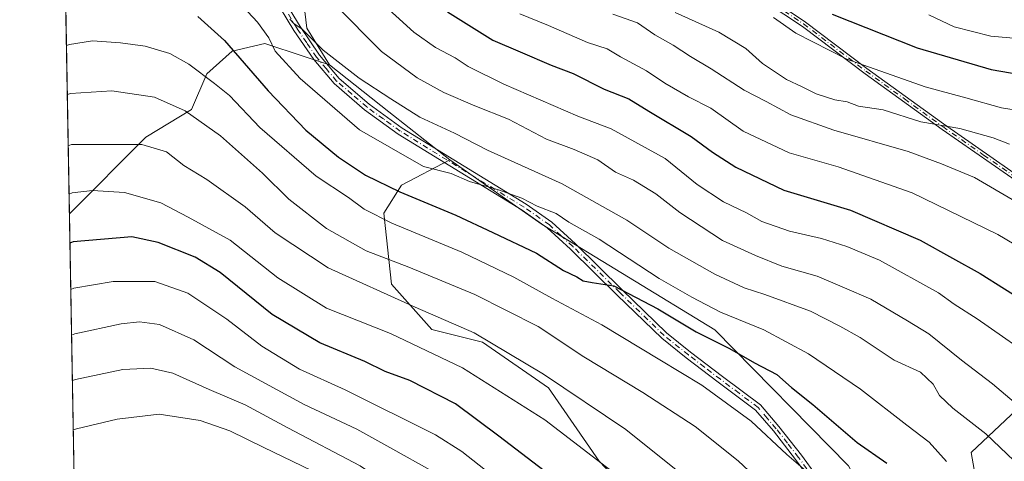
# Model space of a CAD drawing. Units: metres. Extents: x 620361 to 623812, y 4771135 to 4773509.
# Drawn here: x 620361 to 620599, y 4772707 to 4772814 of the extents above; entities that cross this region are included whole.
import ezdxf

# ---------------------------------------------------------------- set-up
doc = ezdxf.new("R2010")
doc.units = ezdxf.units.M
doc.header["$MEASUREMENT"] = 0
doc.linetypes.add('DGN Style 4', pattern=[2.6384748266838614, 1.318413404963828, -0.6592067024819142, 0.001648016756204785, -0.6592067024819142])
for name, color, linetype, lineweight in [('Arbolado forestal CxS', 92, 'Continuous', 0), ('Camino Cxs', 7, 'Continuous', 0), ('Camino eje', 30, 'DGN Style 4', 13), ('Comarca CxS', 21, 'Continuous', 0), ('Comunidad Autónoma CxS', 142, 'Continuous', 0), ('Curva de nivel maestra', 30, 'Continuous', 30), ('Curva de nivel normal', 30, 'Continuous', 0), ('Municipio CxS', 4, 'Continuous', 0), ('Pastizal CxS', 92, 'Continuous', 0), ('Prado CxS', 92, 'Continuous', 0), ('Provincia CxS', 1, 'Continuous', 0)]:
    doc.layers.add(name, color=color, linetype=linetype, lineweight=lineweight)

# ---------------------------------------------------------------- blocks, each defined once
blk = doc.blocks.new('*U6')
at = {"layer": 'Prado CxS', "color": 92, "linetype": 'Continuous', "lineweight": 0}
blk.add_polyline3d([(620427.5608999999, 4772832.2941, 534.470100000006), (620430.0055000001, 4772811.5077, 539.5074000000022), (620435.5274999999, 4772802.6691, 540.3035999999993), (620420.8532999996, 4772807.5045, 545.391300000003), (620419.9064999997, 4772807.816500001, 545.7918999999965), (620411.9565000003, 4772805.980699999, 550.1217000000033), (620405.8410999998, 4772800.4783, 554.548299999995), (620402.1722999997, 4772791.917500001, 559.1906000000017), (620391.1649000002, 4772785.1919, 563.6217999999935), (620372.6749999998, 4772766.6501, 570.774900000004), (620360.6500000004, 4773448.189999999, 410.0464999999967)], dxfattribs=at)
blk = doc.blocks.new('*U13')
at = {"layer": 'Arbolado forestal CxS', "color": 92, "linetype": 'Continuous', "lineweight": 0}
blk.add_polyline3d([(620395.4601999996, 4771475.257999999, 768.8638999999966), (620372.6749999998, 4772766.6501, 570.774900000004), (620391.1649000002, 4772785.1919, 563.6217999999935), (620402.1722999997, 4772791.917500001, 559.1906000000017), (620405.8410999998, 4772800.4783, 554.548299999995), (620411.9565000003, 4772805.980699999, 550.1217000000033), (620419.9064999997, 4772807.816500001, 545.7918999999965), (620420.8532999996, 4772807.5045, 545.391300000003), (620435.5274999999, 4772802.6691, 540.3035999999993), (620449.8693000004, 4772791.3059, 540.7271999999939), (620464.5450999998, 4772779.686899999, 542.9472999999998), (620452.9260999998, 4772773.572699999, 548.4464000000007), (620448.6458999999, 4772766.846100001, 553.1748999999982), (620450.4798999997, 4772749.7249, 562.4795000000013), (620460.2635000005, 4772738.7169, 566.5167999999976), (620472.4935999997, 4772735.6599, 564.9225000000006), (620488.3923000004, 4772724.6525, 565.6622999999963), (620500.6222999999, 4772706.918099999, 569.8882000000012), (620513.4633, 4772693.4659, 570.8506999999954)], dxfattribs=at)

msp = doc.modelspace()

# ---------------------------------------------------------------- linework, layer by layer
at = {"layer": 'Arbolado forestal CxS', "color": 92, "linetype": 'Continuous', "lineweight": 0, "extrusion": (-0.6210801369691243, -0.7837374885492466, 0.003874597389844049), "elevation": -4125962.466162866, "flags": 128}
msp.add_lwpolyline([(-2478052.954282564, 16526.87105732139), (-2478034.65648109, 16527.29466050107), (-2478015.938035838, 16529.5147771659)], dxfattribs=at)
at = {"layer": 'Arbolado forestal CxS', "color": 92, "linetype": 'Continuous', "lineweight": 0, "extrusion": (-0.002674308786334765, 0.1515719149634324, 0.9884426147565843), "elevation": 722322.4909531452, "flags": 128}
msp.add_lwpolyline([(-704472.9041953565, -4704661.029355273), (-704472.9041953565, -4705967.724426153)], dxfattribs=at)
at = {"layer": 'Arbolado forestal CxS', "color": 92, "linetype": 'Continuous', "lineweight": 0}
for points in [[(620602.9631000003, 4772720.7323, 534.1794999999984), (620590.4959000006, 4772708.9987, 542.2099000000017), (620597.5428999999, 4772669.308900001, 550.8037999999942), (620595.0981000002, 4772654.014699999, 554.7088999999978), (620579.6568999998, 4772637.056700001, 562.620299999995), (620578.4392999997, 4772647.5219, 561.3540000000066), (620579.0053000003, 4772662.2415, 557.8469999999943), (620574.4763000002, 4772681.490900001, 555.6125999999931), (620560.8891000003, 4772705.835300001, 552.3166999999958), (620528.6193000004, 4772738.6721, 546.8462000000001), (620486.8838999998, 4772764.128699999, 546.2388000000064), (620464.5450999998, 4772779.686899999, 542.9472999999998), (620449.8693000004, 4772791.3059, 540.7271999999939), (620435.5274999999, 4772802.6691, 540.3035999999993), (620430.0055000001, 4772811.5077, 539.5074000000022), (620427.5608999999, 4772832.2941, 534.470100000006)], [(620427.5608999999, 4772832.2941, 534.470100000006), (620430.0055000001, 4772811.5077, 539.5074000000022), (620435.5274999999, 4772802.6691, 540.3035999999993)], [(620435.5274999999, 4772802.6691, 540.3035999999993), (620420.8532999996, 4772807.5045, 545.391300000003), (620419.9064999997, 4772807.816500001, 545.7918999999965), (620411.9565000003, 4772805.980699999, 550.1217000000033), (620405.8410999998, 4772800.4783, 554.548299999995), (620402.1722999997, 4772791.917500001, 559.1906000000017), (620391.1649000002, 4772785.1919, 563.6217999999935), (620372.6749999998, 4772766.6501, 570.774900000004)], [(620464.5450999998, 4772779.686899999, 542.9472999999998), (620452.9260999998, 4772773.572699999, 548.4464000000007), (620448.6458999999, 4772766.846100001, 553.1748999999982), (620450.4798999997, 4772749.7249, 562.4795000000013), (620460.2635000005, 4772738.7169, 566.5167999999976), (620472.4935999997, 4772735.6599, 564.9225000000006), (620488.3923000004, 4772724.6525, 565.6622999999963), (620500.6222999999, 4772706.918099999, 569.8882000000012), (620513.4633, 4772693.4659, 570.8506999999954)], [(620464.5450999998, 4772779.686899999, 542.9472999999998), (620486.8838999998, 4772764.128699999, 546.2388000000064), (620528.6193000004, 4772738.6721, 546.8462000000001), (620560.8891000003, 4772705.835300001, 552.3166999999958), (620574.4763000002, 4772681.490900001, 555.6125999999931), (620579.0053000003, 4772662.2415, 557.8469999999943), (620578.4392999997, 4772647.5219, 561.3540000000066), (620579.6568999998, 4772637.056700001, 562.620299999995), (620595.0981000002, 4772654.014699999, 554.7088999999978), (620597.5428999999, 4772669.308900001, 550.8037999999942), (620590.4959000006, 4772708.9987, 542.2099000000017), (620602.9631000003, 4772720.7323, 534.1794999999984)]]:
    msp.add_polyline3d(points, dxfattribs=at)
at = {"layer": 'Camino Cxs', "color": 7, "linetype": 'Continuous', "lineweight": 0}
for points in [[(620474.6300999997, 4772968.8201, 487.7152999999962), (620474.6601, 4772953.140100001, 489.7075999999943), (620475.2500999998, 4772945.6501, 490.9805000000051), (620477.2901, 4772934.5701, 492.0562000000064), (620479.9901000002, 4772922.520099999, 494.9562000000006), (620481.7801000001, 4772907.3301, 495.7400000000052), (620483.0701000001, 4772892.710100001, 496.1926999999997), (620483.5800999999, 4772887.270099999, 496.6649000000034), (620484.4401000004, 4772880.4301, 498.3668999999937), (620487.7901, 4772868.9101, 506.5139000000054), (620491.1601, 4772861.870100001, 506.684500000003), (620497.9001000002, 4772851.8101, 512.1735999999946), (620508.2100999998, 4772842.270099999, 508.1616999999969), (620527.3201000001, 4772828.390100001, 514.2200000000012), (620550.1601, 4772813.2501, 513.2312999999995), (620565.2901, 4772801.8201, 518.2704999999987), (620583.8601000002, 4772788.390100001, 538.6296000000002), (620603.5601000005, 4772774.6801, 527.992499999993), (620618.6901000004, 4772765.8201, 521.4590000000027), (620625.5500999996, 4772761.540100001, 518.2173000000039), (620634.9801000003, 4772755.440099999, 517.0963999999949), (620637.3300999999, 4772754.210100001, 516.3552999999956)], [(620619.2801000001, 4772763.940099999, 521.194399999993), (620618.3501000004, 4772764.520099999, 521.8895000000048), (620603.2200999996, 4772773.370100001, 529.0239000000003), (620583.5201000003, 4772787.090100001, 539.812699999995), (620564.9501, 4772800.5101, 518.7602000000043), (620549.8201000001, 4772811.940099999, 513.3095999999932), (620526.9801000003, 4772827.0801, 513.2507999999943), (620507.5601000005, 4772840.5101, 507.9760999999999), (620497.1901000004, 4772850.2401, 513.0402000000031), (620489.7401000002, 4772860.920100001, 504.5690999999933), (620485.8501000004, 4772869.210100001, 506.222299999994), (620482.7001, 4772880.210100001, 498.2866999999969), (620481.8400999998, 4772887.0801, 496.9226000000053), (620481.3300999999, 4772892.550100001, 496.5828000000038), (620480.8800999997, 4772897.670100001, 496.1111999999994)], [(620527.3201000001, 4772828.390100001, 514.2200000000012), (620550.1601, 4772813.2501, 513.2312999999995), (620565.2901, 4772801.8201, 518.2704999999987), (620583.8601000002, 4772788.390100001, 538.6296000000002), (620603.5601000005, 4772774.6801, 527.992499999993), (620618.6901000004, 4772765.8201, 521.4590000000027), (620625.5500999996, 4772761.540100001, 518.2173000000039), (620634.9801000003, 4772755.440099999, 517.0963999999949), (620637.3300999999, 4772754.210100001, 516.3552999999956), (620636.9901000002, 4772752.9101, 517.1726000000053), (620634.6401000004, 4772754.140100001, 518.1889999999985), (620625.2100999998, 4772760.2301, 519.7948999999935), (620621.8601000002, 4772762.3201, 518.8876000000018), (620619.2801000001, 4772763.940099999, 521.194399999993), (620618.3501000004, 4772764.520099999, 521.8895000000048), (620603.2200999996, 4772773.370100001, 529.0239000000003), (620583.5201000003, 4772787.090100001, 539.812699999995), (620564.9501, 4772800.5101, 518.7602000000043), (620549.8201000001, 4772811.940099999, 513.3095999999932), (620526.9801000003, 4772827.0801, 513.2507999999943)], [(620551.7301000003, 4772702.380100001, 557.3929000000062), (620548.1201, 4772707.3201, 557.2387000000017), (620542.7500999998, 4772714.220100001, 556.7378999999928), (620538.4401000004, 4772719.270099999, 556.195000000007), (620529.4401000004, 4772725.9901, 558.1827000000048), (620521.6801000005, 4772731.9101, 555.5390000000043), (620515.7600999996, 4772736.630100001, 555.351800000004), (620505.0201000003, 4772747.0601, 562.5197000000044), (620493.7301000003, 4772758.130100001, 554.3077000000048), (620488.1001000004, 4772763.300100001, 551.6285999999964), (620482.0701000001, 4772767.540100001, 551.1946999999927), (620452.0900999998, 4772785.920100001, 550.7939999999944), (620443.9801000003, 4772791.8101, 549.9631999999983), (620436.6001000004, 4772798.140100001, 553.4637999999978), (620431.6901000004, 4772803.970100001, 547.7912999999971), (620426.9200999998, 4772810.9801, 545.8273000000045), (620421.8300999999, 4772819.420100001, 544.0280000000057)], [(620551.7301000003, 4772702.380100001, 557.3929000000062), (620548.1201, 4772707.3201, 557.2387000000017), (620542.7500999998, 4772714.220100001, 556.7378999999928), (620538.4401000004, 4772719.270099999, 556.195000000007), (620529.4401000004, 4772725.9901, 558.1827000000048), (620521.6801000005, 4772731.9101, 555.5390000000043), (620515.7600999996, 4772736.630100001, 555.351800000004), (620505.0201000003, 4772747.0601, 562.5197000000044), (620493.7301000003, 4772758.130100001, 554.3077000000048), (620488.1001000004, 4772763.300100001, 551.6285999999964), (620482.0701000001, 4772767.540100001, 551.1946999999927), (620452.0900999998, 4772785.920100001, 550.7939999999944), (620443.9801000003, 4772791.8101, 549.9631999999983), (620436.6001000004, 4772798.140100001, 553.4637999999978), (620431.6901000004, 4772803.970100001, 547.7912999999971), (620426.9200999998, 4772810.9801, 545.8273000000045), (620421.8300999999, 4772819.420100001, 544.0280000000057)], [(620423.3501000004, 4772820.290100001, 543.8654999999999), (620428.3901000004, 4772811.9301, 546.0589999999938), (620433.0801999997, 4772805.030099999, 547.3334999999934), (620437.8501000004, 4772799.380100001, 550.0754000000015), (620445.0601000005, 4772793.190099999, 549.2415999999939), (620453.0701000001, 4772787.380100001, 550.8989000000003), (620483.0301000001, 4772769.0101, 550.4236999999994), (620489.2001, 4772764.670100001, 551.2667999999976), (620494.9301000005, 4772759.4001, 554.1585999999952), (620506.2401000002, 4772748.3101, 559.8194999999978), (620516.9200999998, 4772737.940099999, 555.2026999999945), (620522.7500999998, 4772733.290100001, 556.1391000000004), (620530.4801000003, 4772727.4001, 559.3144999999931), (620539.6501000002, 4772720.5601, 556.6858999999968), (620544.1001000004, 4772715.3301, 557.7992999999988), (620549.5201000003, 4772708.380100001, 558.2954999999929), (620553.1801000005, 4772703.370100001, 558.1441000000051)], [(620423.3501000004, 4772820.290100001, 543.8654999999999), (620428.3901000004, 4772811.9301, 546.0589999999938), (620433.0801999997, 4772805.030099999, 547.3334999999934), (620437.8501000004, 4772799.380100001, 550.0754000000015), (620445.0601000005, 4772793.190099999, 549.2415999999939), (620453.0701000001, 4772787.380100001, 550.8989000000003), (620483.0301000001, 4772769.0101, 550.4236999999994), (620489.2001, 4772764.670100001, 551.2667999999976), (620494.9301000005, 4772759.4001, 554.1585999999952), (620506.2401000002, 4772748.3101, 559.8194999999978), (620516.9200999998, 4772737.940099999, 555.2026999999945), (620522.7500999998, 4772733.290100001, 556.1391000000004), (620530.4801000003, 4772727.4001, 559.3144999999931), (620539.6501000002, 4772720.5601, 556.6858999999968), (620544.1001000004, 4772715.3301, 557.7992999999988), (620549.5201000003, 4772708.380100001, 558.2954999999929), (620553.1801000005, 4772703.370100001, 558.1441000000051), (620557.5301000001, 4772696.640100001, 558.7372000000032), (620559.9600999998, 4772692.950099999, 558.5982999999978)]]:
    msp.add_polyline3d(points, dxfattribs=at)
at = {"layer": 'Camino eje', "color": 30, "linetype": 'DGN Style 4', "lineweight": 13}
for points in [[(620481.6129000002, 4772899.2939, 496.0690000000032), (620482.2001, 4772892.630100001, 496.1870999999956), (620482.7100999998, 4772887.175100001, 496.6101000000053), (620483.5701000001, 4772880.3201, 498.3316999999952), (620485.1451000003, 4772874.8201, 503.9952999999951), (620486.8201000001, 4772869.0601, 506.222299999994), (620488.7651000004, 4772864.915100001, 504.9953999999998), (620490.4501, 4772861.395099999, 505.5614999999962), (620493.8201000001, 4772856.3651, 508.428899999999), (620497.5450999998, 4772851.0251, 512.5470000000059), (620502.7001, 4772846.255100001, 510.5145000000048), (620507.8850999996, 4772841.390100001, 508.0325000000012), (620517.4401000004, 4772834.450099999, 512.1820000000008), (620527.1501000002, 4772827.735099999, 513.4072000000015), (620549.9901000002, 4772812.595100001, 513.2491000000009), (620565.1201, 4772801.165100001, 518.5145000000048), (620574.4051000001, 4772794.450099999, 531.2651999999945), (620583.6901000004, 4772787.7401, 539.3316999999952), (620593.5401, 4772780.8851, 540.818499999994), (620603.3901000004, 4772774.0251, 528.4870999999986), (620610.9550999999, 4772769.595100001, 525.0665000000008), (620618.5201000003, 4772765.170100001, 521.6628999999957), (620620.0559, 4772764.209899999, 520.5412999999971)], [(620552.4550999999, 4772702.8751, 557.5270000000019), (620548.8201000001, 4772707.850099999, 557.7231000000029), (620546.1350999996, 4772711.300100001, 558.2275999999983), (620543.4250999996, 4772714.7751, 557.2486999999965), (620541.2701000003, 4772717.300100001, 556.3953000000038), (620539.0450999998, 4772719.915100001, 556.4734000000026), (620534.4600999998, 4772723.335100001, 557.5751000000018), (620529.9600999998, 4772726.6951, 558.7225000000036), (620526.0800999999, 4772729.655099999, 558.3659000000043), (620522.2150999998, 4772732.600099999, 555.5124000000069), (620516.3400999998, 4772737.2851, 555.178899999999), (620505.6300999997, 4772747.6851, 561.0274999999965), (620494.3300999999, 4772758.765100001, 554.2171999999991), (620491.5151000004, 4772761.350099999, 552.3745999999956), (620488.6501000002, 4772763.985099999, 551.4036000000051), (620482.5500999996, 4772768.2751, 550.8748999999953), (620452.5800999999, 4772786.6501, 550.9150999999983), (620448.5251000002, 4772789.595100001, 549.9645000000019), (620444.5201000003, 4772792.5001, 549.9795000000013), (620440.9151, 4772795.595100001, 548.7314000000042), (620437.2251000004, 4772798.7601, 551.7136000000028), (620434.7701000003, 4772801.675100001, 548.7375000000029), (620432.3850999996, 4772804.5001, 547.6024000000034), (620430.0000999998, 4772808.005100001, 546.734700000001), (620427.6551000001, 4772811.4551, 545.8089999999938), (620422.5900999998, 4772819.8551, 543.5632999999943)]]:
    msp.add_polyline3d(points, dxfattribs=at)
at = {"layer": 'Comarca CxS', "color": 21, "linetype": 'Continuous', "lineweight": 0, "flags": 128}
msp.add_lwpolyline([(622802.3749342784, 4771177.544380643), (620401.4700009234, 4771134.639982257), (620360.6500009245, 4773448.189982234), (623751.2000009496, 4773508.809982236), (623775.2380935486, 4772183.730889763), (623793.1700009494, 4771195.249982259)], close=True, dxfattribs=at)
at = {"layer": 'Comunidad Autónoma CxS', "color": 142, "linetype": 'Continuous', "lineweight": 0, "flags": 128}
msp.add_lwpolyline([(622802.3749342784, 4771177.544380643), (620401.4700009234, 4771134.639982257), (620360.6500009245, 4773448.189982234), (623751.2000009496, 4773508.809982236), (623775.2380935486, 4772183.730889763), (623793.1700009494, 4771195.249982259)], close=True, dxfattribs=at)
at = {"layer": 'Curva de nivel maestra', "color": 30, "linetype": 'Continuous', "lineweight": 30, "flags": 128}
for points, elevation in [([(620403.6799999997, 4772814.390100001), (620410.1399999997, 4772808.590100001), (620420.7199999997, 4772796.380100001), (620429.8200000003, 4772786.9001), (620437.7100000001, 4772780.370100001), (620444.2000000002, 4772776.0601), (620452.4600000001, 4772771.9801), (620466.04, 4772766.370100001), (620474.9800000006, 4772762.170100001), (620485.5, 4772757.190099999), (620492.0300000003, 4772752.9801), (620495.2699999996, 4772751.460100001), (620496.7699999996, 4772750.530099999), (620499, 4772750.130100001), (620504.1799999997, 4772749.280099999), (620514.8399999999, 4772743.700099999), (620524.0599999996, 4772738.190099999), (620532.1299999999, 4772734.1601), (620538.1600000003, 4772730.720100001), (620543.5899999999, 4772727.850099999), (620547.1100000005, 4772724.7301), (620552.2999999998, 4772720.5801), (620562.9900000002, 4772711.470100001), (620570.1200000001, 4772706.450099999)], 550), ([(620464.0099999999, 4772815.460100001), (620474.9600000001, 4772808.620100001), (620481.5800000001, 4772805.840100001), (620489.0800000001, 4772802.590100001), (620494.3600000005, 4772800.5601), (620501.8700000001, 4772796.7601), (620507.8300000001, 4772794.460100001), (620512.6500000004, 4772791.470100001), (620522.8700000001, 4772785.380100001), (620528.0099999999, 4772781.590100001), (620533.6399999997, 4772777.9301), (620545.2999999998, 4772772.380100001), (620561.3600000005, 4772767.5701), (620578.2300000006, 4772760.3201), (620586, 4772756.0001), (620592.75, 4772752.290100001), (620604.4500000002, 4772744.850099999)], 525), ([(620556.9600000001, 4772814.940099999), (620577.4900000002, 4772806.8201), (620595.4000000004, 4772801.5601), (620613.0899999999, 4772798.460100001)], 500), ([(620492.8399999999, 4772700.380100001), (620476.4400000004, 4772712.9901), (620465.9400000004, 4772720.7401), (620454.8899999997, 4772726.4101), (620448.9400000004, 4772728.620100001), (620444.04, 4772731.0101), (620433.1900000004, 4772735.550100001), (620421.6900000004, 4772742.3301), (620409.0599999996, 4772752.4901), (620403.0199999996, 4772756.200099999), (620394.0899999999, 4772759.780099999), (620387.7400000002, 4772761.130100001), (620373.5499999998, 4772759.9001), (620372.7995999996, 4772759.5897)], 575)]:
    msp.add_lwpolyline(points, dxfattribs=dict(at, elevation=elevation))
at = {"layer": 'Curva de nivel normal', "color": 30, "linetype": 'Continuous', "lineweight": 0, "flags": 128}
for points, elevation in [([(620447.2199999997, 4772818.57), (620455.8700000001, 4772810.539999999), (620461.0800000001, 4772806.84), (620465.8600000005, 4772804.390000001), (620469.0199999996, 4772802.279999999), (620477.6100000005, 4772798.01), (620495.5099999999, 4772790.300000001), (620503.5499999998, 4772787.220000001), (620516.5700000003, 4772780.01), (620524.3499999996, 4772773.76), (620530.7199999997, 4772769.560000001), (620536.2400000002, 4772766.9), (620539.9900000002, 4772764.850000001), (620546.6100000005, 4772762.51), (620554.3499999996, 4772760.699999999), (620560.5099999999, 4772758.789999999), (620568.3499999996, 4772755.449999999), (620582.6699999999, 4772747.619999999), (620586.4100000003, 4772744.84), (620591.9600000001, 4772741.33), (620607.6799999997, 4772730.32)], 530), ([(620413.4400000004, 4772817.980000001), (620418.0899999999, 4772812.960000001), (620420.8300000001, 4772809.199999999), (620422.4000000004, 4772806), (620428.4500000002, 4772799.34), (620442.7699999996, 4772787.01), (620458.25, 4772778.109999999), (620464.9100000003, 4772776.439999999), (620469.2999999998, 4772774.470000001), (620476.3700000001, 4772772.480000001), (620481.9900000002, 4772770.430000001), (620485.6399999997, 4772768.550000001), (620490.2400000002, 4772766.74), (620493.3399999999, 4772764.689999999), (620500.6299999999, 4772760.52), (620515.1600000003, 4772751.02), (620523.0099999999, 4772746.539999999), (620529.9600000001, 4772742.890000001), (620540.4100000003, 4772738.689999999), (620551.2199999997, 4772732.880000001), (620563.8099999996, 4772724.310000001), (620574.9699999997, 4772715.619999999), (620580.3499999996, 4772711.49), (620584.6100000005, 4772706.84)], 545), ([(620605.1500000004, 4772717.640000001), (620595.7100000001, 4772725.630000001), (620588.1600000003, 4772731.289999999), (620580.2800000003, 4772737.65), (620575.1600000003, 4772740.800000001), (620566.2699999996, 4772746.09), (620559.9100000003, 4772748.83), (620553.2999999998, 4772751.59), (620544.8300000001, 4772754.02), (620538.4000000004, 4772756.600000001), (620530.4600000001, 4772760.210000001), (620520.1200000001, 4772767.01), (620514.3499999996, 4772771.49), (620508.9900000002, 4772774.800000001), (620504.5700000003, 4772776.779999999), (620500.2999999998, 4772779.74), (620494.6200000001, 4772782.26), (620487.9400000004, 4772784.680000001), (620478.79, 4772789.539999999), (620470.6200000001, 4772792.77), (620463.0899999999, 4772795.970000001), (620456.6600000003, 4772799.51), (620448.04, 4772805.92), (620436.7699999996, 4772817.279999999)], 535), ([(620600.9400000004, 4772706.970000001), (620594.0999999996, 4772713.5), (620586.0800000001, 4772719.74), (620582.9100000003, 4772722.77), (620581.3499999996, 4772725.539999999), (620578.2599999999, 4772728.460000001), (620571.9100000003, 4772731.32), (620563.7400000002, 4772736.779999999), (620558.7999999998, 4772739.529999999), (620551.6900000004, 4772743.130000001), (620540.7000000002, 4772747.210000001), (620535.6699999999, 4772748.77), (620528.5899999999, 4772752.130000001), (620517.5, 4772758.42), (620507.3499999996, 4772765.140000001), (620491.6799999997, 4772773.930000001), (620473.6799999997, 4772782.100000001), (620465.6799999997, 4772786.189999999), (620457.3399999999, 4772790.07), (620450.3600000005, 4772794.460000001), (620442.6399999997, 4772799.430000001), (620433.9600000001, 4772806.210000001), (620428.8700000001, 4772811.310000001), (620426.8499999996, 4772812.66), (620425.8899999997, 4772813.74)], 540), ([(620481.4500000002, 4772814.970000001), (620488.4000000004, 4772812.180000001), (620497.8399999999, 4772808.039999999), (620502.5800000001, 4772806.529999999), (620505.7800000003, 4772804.640000001), (620512.1200000001, 4772801.210000001), (620516.5, 4772798.279999999), (620522.2800000003, 4772794.980000001), (620527.6500000004, 4772792.180000001), (620535.4600000001, 4772786.66), (620546.54, 4772781.4), (620558.3899999997, 4772778.060000001), (620576.3200000003, 4772771.76), (620596.9900000002, 4772761.67), (620612.7400000002, 4772752.380000001)], 520), ([(620503.9699999997, 4772814.92), (620509.9299999997, 4772812.82), (620514.1100000005, 4772809.92), (620518.54, 4772807.460000001), (620522.6900000004, 4772804.680000001), (620527.7100000001, 4772801.74), (620535.6900000004, 4772796.58), (620541, 4772793.859999999), (620546.9800000006, 4772790.609999999), (620557.3399999999, 4772786.9), (620575.3499999996, 4772781.76), (620583.3499999996, 4772778.77), (620591.3499999996, 4772775.460000001), (620601.4299999997, 4772769.57)], 515), ([(620519, 4772815.310000001), (620529.5999999996, 4772810.58), (620536.0999999996, 4772806.630000001), (620540.1299999999, 4772802.99), (620545.9299999997, 4772799.119999999), (620549.6900000004, 4772797.4), (620553.0899999999, 4772795.689999999), (620557.6200000001, 4772794.25), (620560.5800000001, 4772793.77), (620563.3499999996, 4772792.720000001), (620569.2999999998, 4772791.83), (620578.3700000001, 4772788.9), (620587.7599999999, 4772787.289999999), (620595.8499999996, 4772785.039999999), (620599.79, 4772783.51)], 510), ([(620604, 4772791.32), (620597.8399999999, 4772792.300000001), (620589.2800000003, 4772794.74), (620579.3899999997, 4772797.350000001), (620560.5300000003, 4772804.060000001), (620548.1500000004, 4772810.350000001), (620542.7699999996, 4772814.08)], 505), ([(620580.3099999996, 4772814.74), (620586.4500000002, 4772811.83), (620595.2599999999, 4772809.619999999), (620607.2699999996, 4772808.59)], 495), ([(620371.9573999997, 4772807.321699999), (620372.7100000001, 4772807.609999999), (620378.2400000002, 4772808.449999999), (620384.9800000006, 4772808.01), (620391, 4772807.210000001), (620396.8899999997, 4772805.42), (620401.4800000006, 4772802.800000001), (620407.6799999997, 4772798.180000001), (620411.3799999999, 4772795.279999999), (620418.6799999997, 4772787.52), (620432.2599999999, 4772775.800000001), (620440.0599999996, 4772770.619999999), (620443.9100000003, 4772767.779999999), (620450.5800000001, 4772764.439999999), (620467.4400000004, 4772757.42), (620480.04, 4772751.41), (620489.1900000004, 4772746.32), (620501.3300000001, 4772739.850000001), (620515.3099999996, 4772731.4), (620525.4800000006, 4772725.310000001), (620537.3799999999, 4772716.58), (620545.9900000002, 4772708.51), (620551.6600000003, 4772703.74)], 555), ([(620548.4600000001, 4772693.609999999), (620534.2699999996, 4772707.039999999), (620523.8700000001, 4772715.279999999), (620511.2199999997, 4772723.480000001), (620496.9199999999, 4772732.130000001), (620485.8899999997, 4772739.480000001), (620470.6200000001, 4772747.180000001), (620454.6799999997, 4772753.83), (620444.3600000005, 4772757.77), (620434.75, 4772763.109999999), (620425.7000000002, 4772770.199999999), (620419.3200000003, 4772776.470000001), (620409.1699999999, 4772785.51), (620400.6600000003, 4772791.560000001), (620393.2400000002, 4772794.9), (620382.9500000002, 4772796.359999999), (620372.9199999999, 4772795.730000001), (620372.1659000004, 4772795.502800001)], 560), ([(620372.3842000002, 4772783.132999999), (620373.1399999997, 4772783.4), (620390.1399999997, 4772783.439999999), (620396.1200000001, 4772781.640000001), (620400.2999999998, 4772778.390000001), (620405.8499999996, 4772774.939999999), (620415.0999999996, 4772768.4), (620422.4000000004, 4772762.050000001), (620435.1799999997, 4772753.640000001), (620456.2100000001, 4772744.15), (620470.4699999997, 4772737.9), (620487.1699999999, 4772727.980000001), (620507.0700000003, 4772714.560000001), (620522.0499999998, 4772702.600000001)], 565), ([(620505.8899999997, 4772702.810000001), (620487.5199999996, 4772716.890000001), (620467.6100000005, 4772729.51), (620450.2599999999, 4772737.779999999), (620434.7999999998, 4772743.890000001), (620423.04, 4772751.189999999), (620411.54, 4772760.310000001), (620401.3700000001, 4772765.9), (620394.7800000003, 4772769.300000001), (620385.9500000002, 4772771.84), (620378.2199999997, 4772772.33), (620373.3399999999, 4772771.789999999), (620372.5900999998, 4772771.465100001)], 570), ([(620480.0199999996, 4772699.350000001), (620467.5099999999, 4772709.230000001), (620461.0899999999, 4772713.279999999), (620439.2999999998, 4772724.189999999), (620428.2300000006, 4772729.189999999), (620419.1200000001, 4772734.67), (620410.7300000006, 4772741.26), (620401.3099999996, 4772747.5), (620393.2699999996, 4772750.300000001), (620383.25, 4772750.369999999), (620373.75, 4772748.710000001), (620372.9967, 4772748.405099999)], 580), ([(620373.1919999998, 4772737.346100001), (620373.9400000004, 4772737.65), (620385.1699999999, 4772740.09), (620389.5599999996, 4772740.58), (620394.4100000003, 4772739.980000001), (620402.7400000002, 4772736.27), (620412.6399999997, 4772729.689999999), (620429.3499999996, 4772720.630000001), (620442.1100000005, 4772714.689999999), (620450.8399999999, 4772709.859999999), (620459.7400000002, 4772704.800000001), (620471.4400000004, 4772695.67), (620490.0700000003, 4772678.4), (620506.9199999999, 4772660.310000001), (620516.04, 4772647.57), (620524.1699999999, 4772632.539999999), (620530.3399999999, 4772617.210000001), (620533.7999999998, 4772604.720000001), (620535.2199999997, 4772592.58), (620533.4299999997, 4772575.720000001), (620527.1600000003, 4772555.390000001), (620518.8099999996, 4772538.51), (620511.5999999996, 4772526.99)], 585), ([(620373.3854, 4772726.375499999), (620374.1399999997, 4772726.66), (620385.5800000001, 4772729.039999999), (620392.3499999996, 4772729.42), (620397.6799999997, 4772728.189999999), (620406.4000000004, 4772724.25), (620415.0999999996, 4772720.52), (620425.4699999997, 4772715.01), (620442.9199999999, 4772705.83), (620462.5599999996, 4772692.430000001), (620478.9199999999, 4772677.859999999), (620488.1600000003, 4772668.369999999), (620495.6500000004, 4772659.560000001), (620503.3700000001, 4772648.560000001), (620513.3499999996, 4772630.5), (620521.2999999998, 4772611.869999999), (620524.1299999999, 4772597.720000001), (620523.9400000004, 4772582.91), (620520.2100000001, 4772571.380000001), (620514.6600000003, 4772557.180000001), (620508.7300000006, 4772545.039999999), (620502.2400000002, 4772535.220000001), (620495.0499999998, 4772525.199999999)], 590), ([(620481.8700000001, 4772531.4), (620491.5099999999, 4772540.99), (620498.4199999999, 4772550.060000001), (620506.0300000003, 4772564.180000001), (620511.1799999997, 4772576.930000001), (620513.0700000003, 4772583.74), (620513.9699999997, 4772591.5), (620513.4100000003, 4772598.600000001), (620510.3200000003, 4772610.84), (620502.7100000001, 4772630.289999999), (620491.1900000004, 4772649.289999999), (620476.4900000002, 4772667.869999999), (620467.3099999996, 4772677.539999999), (620454.7199999997, 4772688.359999999), (620441.5599999996, 4772698.34), (620431.1600000003, 4772704.65), (620419.6399999997, 4772710.189999999), (620411.4600000001, 4772714.24), (620404.25, 4772716.720000001), (620394.3799999999, 4772718.25), (620384.2000000002, 4772717.100000001), (620374.3499999996, 4772714.75), (620373.5955999997, 4772714.475299999)], 595)]:
    msp.add_lwpolyline(points, dxfattribs=dict(at, elevation=elevation))
at = {"layer": 'Municipio CxS', "color": 4, "linetype": 'Continuous', "lineweight": 0, "flags": 128}
msp.add_lwpolyline([(622802.3749342784, 4771177.544380643), (620401.4700009234, 4771134.639982257), (620360.6500009245, 4773448.189982234), (623751.2000009496, 4773508.809982236), (623775.2380935486, 4772183.730889763), (623793.1700009494, 4771195.249982259)], close=True, dxfattribs=at)
at = {"layer": 'Pastizal CxS', "color": 92, "linetype": 'Continuous', "lineweight": 0}
for points in [[(620513.4633, 4772693.4659, 570.8506999999954), (620500.6222999999, 4772706.918099999, 569.8882000000012), (620488.3923000004, 4772724.6525, 565.6622999999963), (620472.4935999997, 4772735.6599, 564.9225000000006), (620460.2635000005, 4772738.7169, 566.5167999999976), (620450.4798999997, 4772749.7249, 562.4795000000013), (620448.6458999999, 4772766.846100001, 553.1748999999982), (620452.9260999998, 4772773.572699999, 548.4464000000007), (620464.5450999998, 4772779.686899999, 542.9472999999998), (620486.8838999998, 4772764.128699999, 546.2388000000064), (620528.6193000004, 4772738.6721, 546.8462000000001), (620560.8891000003, 4772705.835300001, 552.3166999999958)], [(620464.5450999998, 4772779.686899999, 542.9472999999998), (620452.9260999998, 4772773.572699999, 548.4464000000007), (620448.6458999999, 4772766.846100001, 553.1748999999982), (620450.4798999997, 4772749.7249, 562.4795000000013), (620460.2635000005, 4772738.7169, 566.5167999999976), (620472.4935999997, 4772735.6599, 564.9225000000006), (620488.3923000004, 4772724.6525, 565.6622999999963), (620500.6222999999, 4772706.918099999, 569.8882000000012), (620513.4633, 4772693.4659, 570.8506999999954)], [(620464.5450999998, 4772779.686899999, 542.9472999999998), (620486.8838999998, 4772764.128699999, 546.2388000000064), (620528.6193000004, 4772738.6721, 546.8462000000001), (620560.8891000003, 4772705.835300001, 552.3166999999958), (620574.4763000002, 4772681.490900001, 555.6125999999931), (620579.0053000003, 4772662.2415, 557.8469999999943), (620578.4392999997, 4772647.5219, 561.3540000000066), (620579.6568999998, 4772637.056700001, 562.620299999995), (620595.0981000002, 4772654.014699999, 554.7088999999978), (620597.5428999999, 4772669.308900001, 550.8037999999942), (620590.4959000006, 4772708.9987, 542.2099000000017), (620602.9631000003, 4772720.7323, 534.1794999999984)], [(620597.5428999999, 4772669.308900001, 550.8037999999942), (620590.4959000006, 4772708.9987, 542.2099000000017), (620602.9631000003, 4772720.7323, 534.1794999999984)]]:
    msp.add_polyline3d(points, dxfattribs=at)
at = {"layer": 'Prado CxS', "color": 92, "linetype": 'Continuous', "lineweight": 0, "extrusion": (-0.006839142313690498, 0.3876058594132456, 0.9217998285316246), "elevation": 1846235.642345228, "flags": 128}
msp.add_lwpolyline([(-704476.4803026379, -4388540.864416939), (-704476.4803026378, -4388637.646908712)], dxfattribs=at)
at = {"layer": 'Prado CxS', "color": 92, "linetype": 'Continuous', "lineweight": 0}
for points in [[(620427.5608999999, 4772832.2941, 534.470100000006), (620430.0055000001, 4772811.5077, 539.5074000000022), (620435.5274999999, 4772802.6691, 540.3035999999993)], [(620435.5274999999, 4772802.6691, 540.3035999999993), (620420.8532999996, 4772807.5045, 545.391300000003), (620419.9064999997, 4772807.816500001, 545.7918999999965), (620411.9565000003, 4772805.980699999, 550.1217000000033), (620405.8410999998, 4772800.4783, 554.548299999995), (620402.1722999997, 4772791.917500001, 559.1906000000017), (620391.1649000002, 4772785.1919, 563.6217999999935), (620372.6749999998, 4772766.6501, 570.774900000004)]]:
    msp.add_polyline3d(points, dxfattribs=at)
at = {"layer": 'Provincia CxS', "color": 1, "linetype": 'Continuous', "lineweight": 0, "flags": 128}
msp.add_lwpolyline([(622802.3749342784, 4771177.544380643), (620401.4700009234, 4771134.639982257), (620360.6500009245, 4773448.189982234), (623751.2000009496, 4773508.809982236), (623775.2380935486, 4772183.730889763), (623793.1700009494, 4771195.249982259)], close=True, dxfattribs=at)

# ---------------------------------------------------------------- block references
at = {"layer": 'Arbolado forestal CxS', "color": 92, "linetype": 'Continuous', "lineweight": 0}
msp.add_blockref('*U13', (0, 0), dxfattribs=at)
at = {"layer": 'Prado CxS', "color": 92, "linetype": 'Continuous', "lineweight": 0}
msp.add_blockref('*U6', (0, 0), dxfattribs=at)

doc.saveas('drawing.dxf')
